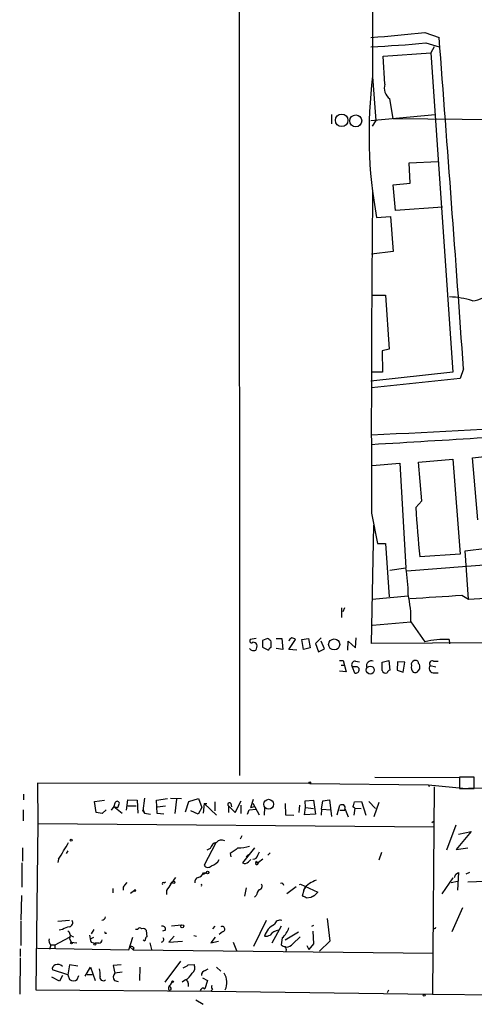
# Model space of a CAD drawing. Extents: x 0 to 1068, y 5 to 907.
# Drawn here: x 0 to 70, y 5 to 156 of the extents above; entities that cross this region are included whole.
import ezdxf

# ---------------------------------------------------------------- set-up
doc = ezdxf.new("R2010")
doc.units = 0
doc.header["$MEASUREMENT"] = 0
doc.layers.add('MAIN', color=5, linetype='CONTINUOUS')

msp = doc.modelspace()

# ---------------------------------------------------------------- linework, layer by layer
at = {"layer": 'MAIN'}
for p, q in [((33.782, 564.5573), (34.036, 40.132)), ((62.3147, 153.5853), (64.516, 152.8233)), ((62.484, 151.9767), (64.516, 151.384)), ((55.9647, 149.9447), (63.246, 150.4527)), ((63.754, 151.384), (63.246, 150.4527)), ((63.246, 150.4527), (66.6327, 101.6847)), ((56.2187, 145.7113), (55.9647, 149.9447)), ((54.356, 146.812), (54.864, 140.1233)), ((57.4887, 140.462), (56.9807, 143.4253)), ((48.0907, 141.0547), (48.0907, 139.6153)), ((54.102, 140.1233), (63.9233, 141.0547)), ((54.864, 140.1233), (54.2713, 139.2767)), ((57.4887, 140.462), (80.1793, 140.208)), ((59.944, 133.6887), (64.3467, 133.858)), ((60.1133, 130.556), (59.944, 133.6887)), ((57.4887, 130.302), (60.1133, 130.556)), ((57.8273, 126.4073), (57.4887, 130.302)), ((65.024, 126.9153), (57.8273, 126.4073)), ((54.9487, 125.3067), (57.0653, 125.476)), ((57.0653, 125.476), (57.4887, 120.142)), ((57.4887, 120.142), (54.1867, 119.7187)), ((54.2713, 113.4533), (56.3033, 113.4533)), ((56.3033, 113.4533), (56.896, 105.2407)), ((56.896, 105.2407), (55.7953, 104.9867)), ((55.7953, 104.9867), (55.88, 101.6847)), ((66.6327, 101.6847), (54.102, 100.33)), ((55.88, 101.6847), (54.1867, 101.6847)), ((67.7333, 100.7533), (54.1867, 99.314)), ((68.2413, 102.1927), (67.7333, 100.7533)), ((69.596, 88.646), (75.8613, 89.3233)), ((54.2713, 87.4607), (58.5047, 87.7993)), ((58.5047, 87.7993), (59.436, 71.7973)), ((61.3833, 87.9687), (66.6327, 88.392)), ((61.8913, 82.042), (61.3833, 87.9687)), ((66.6327, 88.392), (67.7333, 73.914)), ((70.4427, 79.1633), (69.596, 88.646)), ((60.96, 81.026), (61.8913, 82.042)), ((54.1867, 80.1793), (55.118, 75.5227)), ((54.1867, 60.2827), (54.5253, 78.3167)), ((55.118, 75.5227), (56.3033, 75.5227)), ((56.3033, 75.5227), (56.896, 67.3947)), ((67.7333, 73.914), (61.5527, 73.4907)), ((68.4953, 74.422), (71.7973, 74.8453)), ((69.0033, 67.056), (68.4953, 74.422)), ((59.6053, 71.374), (75.946, 72.644)), ((56.9807, 71.4587), (59.436, 71.7973)), ((54.2713, 67.056), (59.7747, 67.564)), ((67.9873, 67.6487), (69.0033, 67.056)), ((69.0033, 67.056), (73.3213, 67.31)), ((49.6147, 65.7013), (49.6147, 64.262)), ((50.038, 65.7013), (49.784, 65.1087)), ((54.356, 63.0767), (60.198, 63.5847)), ((60.198, 63.5847), (62.3147, 60.5367)), ((36.576, 61.0447), (35.6447, 60.8753)), ((38.2693, 61.0447), (37.5073, 60.706)), ((37.5073, 60.706), (37.5073, 59.69)), ((38.862, 60.5367), (38.7773, 60.706)), ((39.624, 61.0447), (40.4707, 61.0447)), ((40.4707, 61.0447), (40.64, 59.3513)), ((41.5713, 59.3513), (42.5873, 60.8753)), ((43.5187, 60.8753), (44.5347, 61.0447)), ((43.7727, 59.3513), (43.5187, 60.8753)), ((44.5347, 61.0447), (44.7887, 59.6053)), ((46.482, 61.1293), (45.6353, 60.2827)), ((45.6353, 60.2827), (46.0587, 59.0127)), ((46.99, 59.436), (46.482, 60.6213)), ((50.546, 59.2667), (50.6307, 60.6213)), ((50.6307, 60.6213), (51.7313, 59.6053)), ((51.7313, 59.6053), (51.816, 61.1293)), ((72.8133, 60.3673), (54.1867, 60.2827)), ((66.04, 60.8753), (66.1247, 60.198)), ((37.5073, 59.69), (38.4387, 59.2667)), ((40.64, 59.3513), (39.624, 59.5207)), ((42.7567, 59.2667), (41.5713, 59.3513)), ((44.7887, 59.6053), (43.7727, 59.3513)), ((46.0587, 59.0127), (46.99, 59.436)), ((49.276, 57.658), (49.8687, 57.658)), ((49.8687, 57.658), (50.292, 55.9647)), ((51.7313, 57.5733), (52.324, 57.4887)), ((55.7953, 57.404), (56.8113, 57.658)), ((55.7953, 56.134), (55.7953, 57.404)), ((56.8113, 57.658), (56.9807, 56.2187)), ((58.166, 57.4887), (58.0813, 56.2187)), ((59.2667, 57.404), (58.166, 57.4887)), ((59.0127, 55.88), (59.2667, 57.404)), ((63.6693, 57.5733), (64.3467, 57.5733)), ((50.292, 55.9647), (49.276, 56.0493)), ((49.53, 56.9807), (49.9533, 56.9807)), ((51.2233, 56.7267), (51.562, 55.7953)), ((51.9853, 56.7267), (51.2233, 56.7267)), ((58.0813, 56.2187), (59.0127, 55.88)), ((61.3833, 56.134), (61.5527, 56.388)), ((63.1613, 56.896), (64.008, 56.7267)), ((63.5847, 55.7953), (64.3467, 55.7953)), ((54.6947, 39.878), (67.6487, 39.7933)), ((69.85, 39.878), (67.6487, 39.878)), ((67.6487, 39.878), (67.6487, 38.1)), ((69.85, 38.1), (69.85, 39.878)), ((44.7887, 38.862), (3.1327, 38.9467)), ((3.1327, 38.9467), (3.2173, 32.766)), ((44.7887, 38.862), (62.9073, 38.6927)), ((62.9073, 38.6927), (62.992, 38.4387)), ((62.9073, 38.6927), (68.6647, 38.1)), ((63.754, 38.354), (63.5, 6.6887)), ((67.6487, 38.1), (69.85, 38.1)), ((81.1953, 38.4387), (69.0033, 38.1)), ((1.016, 37.2533), (1.016, 36.4067)), ((11.8533, 36.1527), (13.3773, 36.322)), ((12.1073, 34.4593), (11.8533, 36.1527)), ((16.764, 34.798), (16.9333, 36.4067)), ((16.9333, 36.4067), (18.3727, 36.322)), ((18.3727, 36.322), (18.4573, 34.3747)), ((19.4733, 36.6607), (19.2193, 34.7133)), ((21.336, 36.322), (23.0293, 36.576)), ((21.4207, 34.29), (21.336, 36.322)), ((23.4527, 36.6607), (25.146, 36.576)), ((24.384, 36.4913), (24.13, 34.29)), ((25.7387, 34.544), (26.2467, 36.1527)), ((26.2467, 36.1527), (27.7707, 36.576)), ((27.7707, 36.576), (28.2787, 35.2213)), ((33.3587, 34.4593), (34.29, 36.2373)), ((35.7293, 35.2213), (36.1527, 36.4913)), ((44.0267, 36.2373), (45.2967, 36.322)), ((44.1113, 35.2213), (44.0267, 36.2373)), ((45.2967, 36.322), (45.6353, 34.2053)), ((46.5667, 34.9673), (46.736, 36.2373)), ((46.736, 36.2373), (47.752, 36.4067)), ((47.752, 36.4067), (48.0907, 33.8667)), ((51.562, 36.068), (52.6627, 36.1527)), ((52.6627, 36.1527), (53.34, 34.036)), ((53.7633, 36.1527), (54.7793, 35.052)), ((0.9313, 34.8827), (0.9313, 33.1893)), ((13.6313, 34.8827), (13.0387, 34.29)), ((14.8167, 35.3907), (14.3933, 34.798)), ((14.986, 35.8987), (14.8167, 35.3907)), ((14.8167, 35.3907), (16.0867, 34.3747)), ((14.8167, 35.3907), (15.4093, 35.2213)), ((15.4093, 35.2213), (15.6633, 35.8987)), ((16.9333, 35.4753), (18.2033, 35.4753)), ((19.2193, 34.7133), (19.304, 34.8827)), ((19.2193, 34.7133), (19.4733, 34.3747)), ((19.304, 34.8827), (19.4733, 34.3747)), ((21.5053, 35.306), (22.6907, 35.4753)), ((27.686, 34.2053), (26.5853, 34.7133)), ((28.2787, 35.2213), (27.686, 34.2053)), ((28.6173, 35.814), (28.448, 34.3747)), ((28.6173, 35.814), (29.0407, 35.814)), ((28.6173, 35.814), (30.48, 34.036)), ((30.226, 36.068), (30.226, 34.7133)), ((32.3427, 35.4753), (32.3427, 34.4593)), ((32.3427, 35.4753), (33.3587, 34.4593)), ((32.6813, 35.814), (32.766, 35.306)), ((34.2053, 35.56), (34.2053, 34.29)), ((35.2213, 34.2053), (35.4753, 34.8827)), ((35.4753, 34.8827), (36.576, 34.9673)), ((35.7293, 35.2213), (36.322, 35.3907)), ((36.068, 35.8987), (36.9993, 34.1207)), ((37.846, 35.2213), (37.7613, 34.036)), ((40.9787, 35.814), (41.0633, 34.1207)), ((43.18, 35.56), (43.0953, 34.4593)), ((43.942, 34.1207), (44.1113, 35.2213)), ((44.1113, 35.2213), (45.2967, 35.052)), ((46.5667, 34.9673), (46.482, 34.036)), ((46.5667, 34.9673), (48.006, 34.8827)), ((48.9373, 34.1207), (49.3607, 35.56)), ((49.3607, 34.798), (50.2073, 34.798)), ((50.1227, 34.9673), (50.2073, 34.798)), ((50.2073, 34.798), (50.6307, 33.782)), ((51.6467, 35.1367), (51.308, 35.306)), ((51.6467, 35.1367), (51.4773, 34.036)), ((51.6467, 35.1367), (52.578, 35.052)), ((55.2873, 35.9833), (54.5253, 33.782)), ((13.0387, 34.29), (12.1073, 34.4593)), ((19.4733, 34.3747), (20.4047, 34.2053)), ((22.4367, 34.2053), (21.4207, 34.29)), ((41.0633, 34.1207), (42.3333, 34.036)), ((45.6353, 34.2053), (43.942, 34.1207)), ((63.4153, 32.9353), (63.754, 33.1893)), ((3.2173, 32.766), (2.8787, 7.366)), ((3.2173, 32.766), (63.754, 32.258)), ((67.056, 32.512), (65.6167, 28.702)), ((69.4267, 31.5807), (67.1407, 28.7867)), ((67.4793, 31.1573), (69.4267, 31.5807)), ((34.3747, 30.9033), (34.1207, 30.3953)), ((0.8467, 29.0407), (0.8467, 27.0087)), ((7.7893, 28.6173), (7.5353, 28.194)), ((30.3953, 29.8027), (28.6173, 26.416)), ((29.5487, 28.956), (29.0407, 28.702)), ((36.322, 29.0407), (34.4593, 26.7547)), ((67.1407, 28.7867), (68.9187, 29.0407)), ((6.35, 27.3473), (6.2653, 26.8393)), ((32.5967, 28.194), (32.6813, 27.686)), ((35.3907, 28.0247), (35.052, 27.686)), ((35.3907, 26.924), (35.7293, 27.2627)), ((36.83, 27.94), (37.084, 28.448)), ((37.592, 27.3473), (36.9147, 26.8393)), ((38.6927, 28.2787), (38.354, 27.94)), ((55.7107, 28.3633), (55.2873, 27.178)), ((0.762, 26.7547), (0.762, 23.0293)), ((36.4913, 26.7547), (36.9147, 26.8393)), ((36.6607, 26.924), (36.9147, 26.8393)), ((36.83, 26.5853), (36.9147, 26.8393)), ((28.956, 25.2307), (28.448, 24.9767)), ((28.5327, 25.2307), (28.956, 25.2307)), ((66.6327, 24.4687), (64.9393, 22.0133)), ((67.056, 25.0613), (67.4793, 25.3153)), ((67.4793, 25.3153), (67.31, 22.606)), ((69.1727, 25.3153), (68.58, 25.0613)), ((14.6473, 22.86), (14.6473, 22.1827)), ((16.51, 23.368), (16.8487, 23.7913)), ((22.5213, 23.7067), (22.6907, 23.876)), ((23.4527, 23.5373), (23.7913, 23.876)), ((35.052, 22.9447), (34.798, 21.6747)), ((42.672, 23.114), (41.2327, 22.0133)), ((43.18, 23.4527), (43.3493, 23.5373)), ((43.3493, 23.5373), (45.974, 22.2673)), ((43.8573, 22.606), (43.6033, 21.6747)), ((43.8573, 22.606), (44.0267, 23.0293)), ((66.3787, 23.7913), (67.31, 23.9607)), ((68.9187, 23.876), (71.5433, 23.9607)), ((0.6773, 21.7593), (0.5927, 18.034)), ((17.9493, 22.5213), (17.3567, 22.098)), ((17.9493, 22.5213), (17.78, 22.4367)), ((18.034, 22.4367), (17.78, 22.4367)), ((22.86, 22.5213), (22.86, 21.9287)), ((36.576, 21.7593), (36.322, 21.5053)), ((44.196, 21.4207), (44.958, 21.5053)), ((45.466, 21.7593), (44.958, 21.5053)), ((44.958, 21.5053), (45.466, 21.7593)), ((45.974, 22.2673), (45.466, 21.7593)), ((68.072, 19.8967), (66.4633, 16.256)), ((47.4133, 18.288), (47.8367, 14.8167)), ((0.5927, 17.8647), (0.5927, 14.1393)), ((6.2653, 17.8647), (8.0433, 18.034)), ((6.9427, 16.5947), (6.4347, 16.51)), ((11.7687, 16.5947), (11.3453, 15.9173)), ((18.4573, 16.5947), (18.1187, 16.5947)), ((25.146, 17.272), (23.622, 17.1027)), ((30.226, 17.1027), (29.8873, 16.6793)), ((38.1, 17.9493), (36.1527, 13.97)), ((40.386, 17.1027), (38.9467, 14.478)), ((45.0427, 17.1027), (45.3813, 17.272)), ((5.842, 14.224), (8.0433, 15.4093)), ((8.0433, 15.24), (8.2973, 14.6473)), ((8.382, 15.5787), (8.636, 15.494)), ((11.2607, 15.1553), (11.7687, 15.4093)), ((17.1027, 13.462), (17.6953, 15.4093)), ((19.8967, 15.494), (19.812, 16.4253)), ((22.6907, 16.51), (22.2673, 16.3407)), ((24.0453, 15.5787), (23.1987, 14.6473)), ((27.0087, 15.6633), (27.432, 15.5787)), ((30.3107, 15.4093), (29.6333, 14.5627)), ((31.4113, 16.256), (30.9033, 15.8327)), ((40.5553, 15.3247), (40.386, 14.224)), ((40.9787, 14.986), (43.0107, 16.256)), ((42.164, 14.3933), (43.2647, 15.494)), ((45.212, 16.3407), (45.2967, 14.3933)), ((0.508, 13.6313), (0.508, 12.446)), ((3.1327, 13.716), (17.1027, 13.462)), ((5.1647, 14.224), (4.9953, 13.5467)), ((5.1647, 14.224), (5.842, 14.224)), ((5.842, 13.6313), (5.842, 14.224)), ((8.2973, 14.6473), (9.144, 14.5627)), ((11.3453, 14.6473), (11.938, 14.478)), ((12.5307, 14.478), (11.938, 14.478)), ((17.1873, 13.97), (17.272, 13.8007)), ((17.1873, 13.97), (17.78, 13.462)), ((17.8647, 13.8007), (17.78, 13.462)), ((20.32, 14.5627), (20.574, 13.5467)), ((23.1987, 14.6473), (25.3153, 14.8167)), ((29.6333, 14.5627), (30.8187, 14.8167)), ((33.02, 14.6473), (33.528, 13.3773)), ((44.2807, 14.1393), (44.6193, 13.5467)), ((45.2967, 14.3933), (44.6193, 13.5467)), ((47.8367, 14.8167), (46.228, 13.2927)), ((0.508, 12.2767), (0.4233, 6.6887)), ((17.78, 13.462), (63.5847, 12.954)), ((8.0433, 11.176), (7.7893, 9.652)), ((9.3133, 11.0067), (8.0433, 11.176)), ((10.414, 9.4827), (11.2607, 10.8373)), ((11.2607, 10.8373), (11.938, 8.8053)), ((15.9173, 11.176), (14.732, 11.0913)), ((14.732, 11.0913), (14.986, 9.906)), ((18.796, 10.8373), (18.7113, 8.8053)), ((24.9767, 11.7687), (22.606, 8.5513)), ((26.162, 11.176), (27.0933, 11.2607)), ((28.7867, 10.3293), (29.21, 10.5833)), ((30.48, 10.8373), (31.1573, 10.2447)), ((6.5193, 8.7207), (5.334, 9.3133)), ((7.7893, 9.652), (5.4187, 10.414)), ((6.9427, 9.5673), (6.5193, 8.7207)), ((7.7893, 9.652), (8.0433, 8.9747)), ((9.2287, 8.9747), (9.4827, 9.5673)), ((10.7527, 9.7367), (11.5147, 9.7367)), ((16.0867, 10.0753), (14.986, 9.906)), ((28.3633, 9.2287), (29.1253, 8.8053)), ((14.9013, 8.8053), (15.494, 8.636)), ((23.4527, 8.128), (23.7067, 8.5513)), ((25.7387, 8.89), (25.2307, 8.5513)), ((26.162, 8.382), (26.162, 7.874)), ((28.448, 7.7047), (28.702, 7.5353)), ((29.1253, 8.8053), (28.702, 7.5353)), ((2.8787, 7.366), (29.718, 7.1967)), ((23.5373, 7.366), (23.2833, 7.2813)), ((29.8873, 7.4507), (29.6333, 7.1967)), ((29.718, 7.1967), (63.5, 6.6887)), ((56.642, 6.9427), (56.8113, 7.366)), ((63.5, 6.6887), (82.2113, 6.5193)), ((27.3473, 5.842), (28.448, 5.1647))]:
    msp.add_line(p, q, dxfattribs=at)
for centre, radius in [((49.6227, 140.1654), 0.9476), ((51.7724, 140.083), 0.9083), ((48.4801, 60.1181), 0.8437), ((53.9899, 56.2067), 0.6008), ((44.7463, 38.989), 0.1338), ((38.4585, 35.7176), 0.7509), ((8.2761, 30.2472), 0.1496), ((29.1359, 25.2942), 0.1907), ((23.9606, 23.7914), 0.1893), ((25.2588, 17.0745), 0.2275), ((8.3396, 14.5204), 0.1338), ((11.9168, 14.3299), 0.1496), ((23.7913, 8.636), 0.1197), ((62.2088, 6.5406), 0.1496)]:
    msp.add_circle(centre, radius, dxfattribs=at)
for centre, radius, start, end in [((13532.5008, 201.7512), 13478.2568, 179.57777412, 180.23354605), ((37.6255, 375.0422), 222.8289, 274.240457, 276.361372), ((42.4332, 375.9709), 224.8898, 272.974227, 275.115188), ((-8582.6955, -508.8739), 8672.4916, 4.04042735, 4.37582874), ((124.6465, 138.0232), 70.8484, 172.805019, 190.339993), ((58.2144, 145.1065), 2.0853, 163.140486, 233.727994), ((3110.4659, 94.075), 3056.3108, 179.3430689, 180.2604996), ((65.663, 100.0314), 13.176, 72.632616, 87.991887), ((69.3161, 116.6163), 4.0194, 273.993195, 321.799699), ((-535.5546, 11460.6005), 11383.7694, 272.96956301, 273.27470374), ((-457.7583, 8706.557), 8631.0752, 273.40044714, 273.62963007), ((217.403, 89.5403), 156.6745, 183.115209, 185.879643), ((38.7284, 68.0254), 21.0483, 359.204847, 10.323277), ((44.5731, 64.0863), 15.633, 358.161288, 13.490801), ((-62.9915, 2057.0382), 1993.6966, 273.5376591, 273.7668427), ((35.8563, 60.6636), 0.2993, 134.986464, 315.013536), ((36.0819, 59.7884), 0.6637, 29.30697, 91.199962), ((-46.1593, -66.1362), 152.6538, 56.19278, 56.421942), ((-172.8379, 60.1134), 211.7003, 359.885409, 0.114564), ((42.2274, 60.5049), 0.6664, 110.439306, 169.93972), ((41.9359, 60.1738), 0.9573, 47.120783, 86.478547), ((65.3245, 48.0845), 12.8108, 86.798289, 103.588245), ((36.1526, 59.8593), 0.6826, 209.742799, 299.750087), ((35.7292, 59.8594), 0.9655, 322.127098, 15.246791), ((39.1581, 58.9706), 0.778, 112.371722, 157.628278), ((51.689, 57.023), 0.552, 85.604479, 212.466416), ((54.171, 56.8477), 0.7741, 69.610283, 195.409614), ((60.8935, 57.0553), 0.6312, 107.280921, 194.617437), ((60.8908, 57.2001), 0.4937, 4.018644, 111.978095), ((60.6209, 56.6419), 0.9658, 344.75789, 37.866658), ((63.4717, 57.1923), 0.4291, 62.587157, 223.668658), ((51.7995, 56.2492), 0.5123, 242.379501, 68.738493), ((56.3458, 56.3459), 0.5898, 201.052853, 291.013101), ((57.2776, 55.4984), 0.7791, 112.400936, 157.599064), ((61.5946, 56.6842), 1.3289, 170.829003, 217.241562), ((60.8222, 56.4663), 0.6521, 244.036138, 329.364729), ((63.6577, 56.4552), 0.6639, 138.39513, 263.687446), ((15.3246, 35.814), 0.3491, 14.040224, 165.955794), ((32.4697, 35.687), 0.2469, 30.97172, 239.040224), ((49.8265, 34.4162), 1.235, 84.107066, 112.158071), ((49.5296, 35.1789), 0.6297, 340.365149, 47.709785), ((50.0374, 36.1529), 1.527, 326.315136, 356.812677), ((31.2843, 29.1678), 1.0792, 64.43462, 138.185245), ((2.7082, 30.396), 4.7494, 320.065919, 338.00616), ((3.4702, 31.666), 4.7494, 320.065919, 338.00616), ((30.8042, 28.6318), 1.2967, 104.478851, 165.521149), ((244.8676, -267.7121), 364.1694, 125.424926, 125.654106), ((33.486, 37.4628), 8.4273, 272.012868, 284.247146), ((29.3391, 28.0334), 1.7438, 282.549835, 333.769982), ((36.1032, 28.0882), 0.7417, 267.279935, 348.474956), ((29.1953, 26.7327), 0.6591, 208.719387, 322.478054), ((34.8136, 27.4523), 0.7824, 243.074706, 317.527791), ((36.576, 26.8393), 0.1197, 45, 224.966157), ((36.6607, 26.6701), 0.1894, 153.462013, 333.394352), ((531.5485, -315.1451), 610.5592, 146.1946955, 146.4238733), ((27.904, 23.8467), 0.7394, 107.146024, 190.914795), ((27.3754, 25.8094), 1.2939, 283.889111, 333.432969), ((172.2119, -230.1238), 283.981, 116.45046, 116.679643), ((-60.036, 67.1348), 133.8752, 341.45383, 341.682999), ((16.8911, 22.8176), 0.6694, 124.698943, 198.426829), ((18.0481, 22.5355), 0.0998, 261.878017, 188.178809), ((22.3943, 23.5797), 0.1796, 45, 225), ((28.0246, 23.368), 0.2395, 315.016916, 44.983084), ((38.8828, 21.2728), 2.3575, 143.027543, 168.09094), ((36.9904, 23.1853), 0.4947, 271.030888, 45.360346), ((40.4284, 23.2623), 0.3815, 3.155669, 109.460862), ((45.7285, 21.9074), 1.9974, 120.85897, 159.527219), ((43.544, 20.7178), 0.9587, 47.151439, 86.453861), ((12.9962, 18.5846), 0.5521, 265.61721, 355.575031), ((8.6215, 13.8722), 3.1985, 100.414759, 121.659608), ((7.8825, 17.653), 0.655, 284.210201, 26.893637), ((18.7678, 16.5382), 0.3155, 26.565051, 169.687035), ((19.304, 16.1712), 0.568, 26.574073, 116.56054), ((22.225, 16.637), 0.4827, 344.745922, 105.254078), ((31.3549, 16.6605), 0.4085, 277.937656, 118.930626), ((40.5308, 14.8196), 2.7901, 114.585528, 164.212287), ((40.1743, 17.1813), 0.8232, 68.896528, 167.697672), ((38.3132, 17.9201), 3.4297, 310.8229, 341.796965), ((63.7812, 16.9667), 0.2292, 210.985192, 351.622478), ((5.8137, 14.9013), 0.938, 164.289525, 226.222366), ((7.3809, 15.6668), 0.788, 327.205358, 58.783105), ((8.255, 15.4094), 0.2117, 53.124688, 180.027065), ((14.2467, 15.8965), 3.1589, 182.694476, 203.294332), ((13.589, 16.1713), 0.1527, 146.299523, 326.33076), ((19.4734, 15.0706), 0.1894, 206.537987, 26.578587), ((19.9389, 15.1978), 0.2992, 98.108436, 188.165305), ((22.0057, 15.0682), 0.4309, 282.36872, 36.526877), ((38.0156, 16.9324), 1.3643, 262.858836, 299.75582), ((40.4794, 14.2095), 2.3578, 102.65875, 139.268763), ((12.4459, 15.0708), 0.5988, 278.140927, 351.859073), ((17.399, 13.3773), 0.6294, 42.276138, 109.655661), ((41.038, 14.9269), 0.9587, 227.151439, 266.453861), ((40.5555, 13.5044), 0.6292, 340.338213, 47.731211), ((41.049, 15.3533), 1.4713, 273.858111, 319.271992), ((6.0295, 10.5733), 0.6312, 107.280921, 194.617437), ((6.2367, 10.3744), 0.8935, 37.798493, 116.215184), ((9.3562, 9.7789), 3.3569, 354.937847, 13.864449), ((24.9956, 12.3781), 1.675, 283.971531, 314.136456), ((26.1686, 10.7722), 1.0458, 304.083601, 27.846573), ((13.2046, 9.3025), 0.5358, 160.347615, 309.670049), ((15.5441, 9.3094), 0.8169, 133.090352, 218.104439), ((24.7647, 10.88), 2.2156, 296.079309, 333.920691), ((28.9347, 9.6027), 0.7415, 101.51299, 182.736234), ((29.4545, 8.4829), 2.6292, 334.861857, 32.769531), ((8.636, 9.7366), 0.9653, 232.119811, 307.88019), ((23.7723, 7.6238), 0.597, 122.369607, 215.007745), ((23.1988, 7.5354), 0.3785, 333.414641, 63.448488), ((25.7134, 8.4498), 0.4537, 351.405541, 75.982133), ((28.7446, 6.9849), 0.7785, 112.394546, 157.621866), ((30.1143, 7.7854), 0.4045, 140.386678, 235.854122)]:
    msp.add_arc(centre, radius, start, end, dxfattribs=at)

doc.saveas('drawing.dxf')
